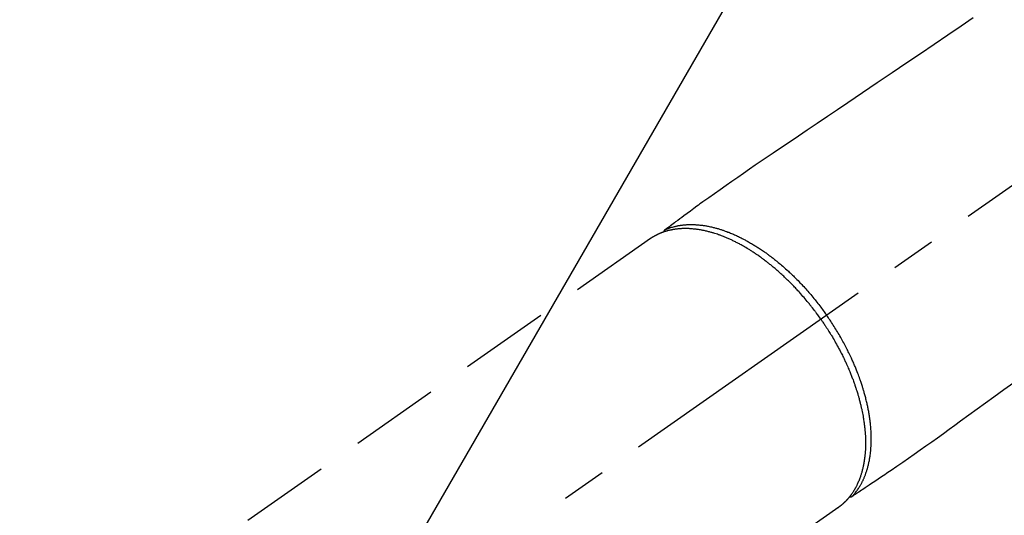
# Model space of a CAD drawing. Extents: x 28111 to 54233, y -21830 to -13430.
# Drawn here: x 43599 to 43737, y -15078 to -15009 of the extents above; entities that cross this region are included whole.
import ezdxf

# ---------------------------------------------------------------- set-up
doc = ezdxf.new("R2010")
doc.units = 0
doc.header["$LTSCALE"] = 50
doc.header["$MEASUREMENT"] = 0
doc.linetypes.add('CENTER2', pattern=[1.125, 0.75, -0.125, 0.125, -0.125])
doc.linetypes.add('HIDDEN', pattern=[0.375, 0.25, -0.125])
doc.layers.get('0').update_dxf_attribs({"linetype": 'CONTINUOUS'})
doc.layers.add('150-機器', color=8, linetype='CONTINUOUS')
doc.layers.add('160-文字', color=254, linetype='CONTINUOUS')
doc.styles.add('KH001', font='txt')
doc.dimstyles.new('KH1xx030', dxfattribs={"dimscale": 30, "dimtxt": 2, "dimasz": 0.6, "dimexe": 0.3, "dimexo": 1.2, "dimgap": 0.5, "dimtad": 3, "dimdec": 1, "dimdsep": 46, "dimlunit": 6, "dimtxsty": 'KH001', "dimblk": 'DOT', "dimcen": 1, "dimdle": 1, "dimclrd": 256, "dimclre": 256, "dimclrt": 256, "dimadec": 0, "dimazin": 0, "dimtfac": 1, "dimtdec": 1, "dimtix": 1, "dimtmove": 2, "dimatfit": 3, "dimldrblk": 'CLOSEDBLANK', "dimfxl": 1, "dimtolj": 1, "dimtzin": 0, "dimlwd": -1, "dimlwe": -1, "dimarcsym": 0})

# ---------------------------------------------------------------- blocks, each defined once
blk = doc.blocks.new('_ClosedBlank')
at = {"color": 0, "linetype": 'ByBlock', "lineweight": -2}
for p, q in [((-1, 0.1667), (0, 0)), ((-1, 0.1667), (-1, -0.1667)), ((0, 0), (-1, -0.1667))]:
    blk.add_line(p, q, dxfattribs=at)
blk = doc.blocks.new('_Dot')
at = {"color": 0, "linetype": 'ByBlock', "lineweight": -2}
blk.add_line((-0.5, 0), (-1, 0), dxfattribs=at)
at = {"color": 0, "linetype": 'ByBlock', "const_width": 0.5}
blk.add_lwpolyline([(-0.25, 0, 1), (0.25, 0, 1)], format="xyb", close=True, dxfattribs=at)

msp = doc.modelspace()

# ---------------------------------------------------------------- linework, layer by layer
at = {"layer": '150-機器', "color": 13, "linetype": 'CENTER2'}
msp.add_line((43854.4, -14950.51), (43610.38, -15121.38), dxfattribs=at)
at = {"layer": '150-機器', "color": 13, "linetype": 'HIDDEN'}
for p, q in [((43687.12, -15039.64), (43626.78, -15081.89)), ((43713.44, -15077.22), (43653.09, -15119.47)), ((43713.34, -15077.29), (43713.44, -15077.22))]:
    msp.add_line(p, q, dxfattribs=at)
for points in [[(43732.25, -15008.79), (43730.58, -15009.92), (43728.68, -15011.21), (43726.77, -15012.5), (43724.86, -15013.79), (43722.96, -15015.08), (43720.9, -15016.47), (43718.83, -15017.87), (43716.77, -15019.26), (43714.71, -15020.65), (43713.29, -15021.62), (43711.86, -15022.58), (43710.44, -15023.54), (43709.01, -15024.5), (43707.82, -15025.31), (43706.63, -15026.11), (43705.44, -15026.92), (43704.25, -15027.72), (43703.42, -15028.28), (43702.59, -15028.84), (43701.77, -15029.4), (43700.94, -15029.96), (43700.13, -15030.53), (43699.31, -15031.1), (43698.5, -15031.67), (43697.68, -15032.24), (43696.87, -15032.81), (43696.06, -15033.37), (43695.25, -15033.93), (43694.45, -15034.5), (43694.24, -15034.66), (43694.03, -15034.81), (43693.82, -15034.97), (43693.61, -15035.13), (43693.15, -15035.46), (43692.69, -15035.8), (43692.24, -15036.13), (43691.78, -15036.47), (43691.49, -15036.68), (43691.21, -15036.89), (43690.92, -15037.1), (43690.63, -15037.31), (43690.45, -15037.45), (43690.27, -15037.58), (43690.08, -15037.72), (43689.9, -15037.85), (43689.84, -15037.9), (43689.77, -15037.94), (43689.71, -15037.99), (43689.64, -15038.04), (43689.57, -15038.09), (43689.5, -15038.15), (43689.42, -15038.2), (43689.35, -15038.25), (43689.31, -15038.28), (43689.28, -15038.31), (43689.24, -15038.34), (43689.2, -15038.36), (43689.18, -15038.38), (43689.17, -15038.39), (43689.15, -15038.4), (43689.13, -15038.41), (43689.12, -15038.42), (43689.11, -15038.43), (43689.1, -15038.44), (43689.08, -15038.45), (43689.07, -15038.46), (43689.07, -15038.47), (43689.06, -15038.48), (43689.05, -15038.48), (43689.04, -15038.49), (43689.04, -15038.5), (43689.03, -15038.51), (43689.02, -15038.52), (43689.02, -15038.53), (43689.01, -15038.54), (43689, -15038.55), (43689, -15038.56), (43688.99, -15038.57), (43688.99, -15038.58), (43688.98, -15038.59), (43688.98, -15038.6), (43688.97, -15038.61), (43688.97, -15038.62), (43688.97, -15038.62), (43688.97, -15038.63), (43688.97, -15038.64), (43688.96, -15038.65), (43688.96, -15038.66), (43688.96, -15038.67), (43688.96, -15038.68), (43688.95, -15038.68), (43688.95, -15038.68), (43688.95, -15038.68), (43688.95, -15038.69), (43688.95, -15038.71), (43688.95, -15038.72), (43688.95, -15038.73)], [(43710.96, -15050.95), (43710.89, -15050.85), (43710.82, -15050.76), (43710.75, -15050.66), (43710.69, -15050.57), (43710.6, -15050.45), (43710.52, -15050.33), (43710.43, -15050.22), (43710.35, -15050.1), (43710.29, -15050.03), (43710.24, -15049.96), (43710.18, -15049.88), (43710.13, -15049.81), (43710.01, -15049.65), (43709.89, -15049.5), (43709.77, -15049.34), (43709.64, -15049.18), (43709.57, -15049.08), (43709.49, -15048.99), (43709.41, -15048.89), (43709.33, -15048.79), (43709.19, -15048.61), (43709.04, -15048.44), (43708.9, -15048.26), (43708.75, -15048.09), (43708.6, -15047.91), (43708.44, -15047.73), (43708.28, -15047.55), (43708.13, -15047.37), (43708.03, -15047.26), (43707.94, -15047.15), (43707.84, -15047.05), (43707.74, -15046.94), (43707.62, -15046.81), (43707.5, -15046.68), (43707.38, -15046.55), (43707.26, -15046.43), (43707.14, -15046.3), (43707.02, -15046.17), (43706.89, -15046.04), (43706.77, -15045.92), (43706.68, -15045.83), (43706.6, -15045.75), (43706.51, -15045.66), (43706.42, -15045.57), (43706.29, -15045.44), (43706.15, -15045.31), (43706.01, -15045.17), (43705.87, -15045.04), (43705.74, -15044.92), (43705.62, -15044.8), (43705.49, -15044.69), (43705.36, -15044.57), (43705.26, -15044.48), (43705.16, -15044.39), (43705.06, -15044.29), (43704.95, -15044.2), (43704.85, -15044.11), (43704.75, -15044.02), (43704.64, -15043.94), (43704.54, -15043.85), (43704.41, -15043.74), (43704.28, -15043.63), (43704.15, -15043.52), (43704.02, -15043.41), (43703.92, -15043.33), (43703.81, -15043.25), (43703.71, -15043.16), (43703.6, -15043.08), (43703.52, -15043.02), (43703.44, -15042.95), (43703.36, -15042.89), (43703.29, -15042.83), (43703.17, -15042.74), (43703.05, -15042.65), (43702.93, -15042.56), (43702.81, -15042.48), (43702.73, -15042.42), (43702.65, -15042.36), (43702.57, -15042.3), (43702.49, -15042.25), (43702.37, -15042.16), (43702.25, -15042.08), (43702.13, -15041.99), (43702.01, -15041.91), (43701.96, -15041.87), (43701.91, -15041.84), (43701.85, -15041.8), (43701.8, -15041.76), (43701.69, -15041.69), (43701.59, -15041.62), (43701.48, -15041.55), (43701.37, -15041.48), (43701.28, -15041.42), (43701.19, -15041.36), (43701.09, -15041.3), (43701, -15041.24), (43700.81, -15041.13), (43700.62, -15041.02), (43700.44, -15040.9), (43700.25, -15040.79), (43700.1, -15040.71), (43699.95, -15040.63), (43699.81, -15040.54), (43699.66, -15040.46), (43699.55, -15040.4), (43699.44, -15040.35), (43699.34, -15040.29), (43699.23, -15040.24), (43699.11, -15040.18), (43698.99, -15040.11), (43698.87, -15040.05), (43698.75, -15040), (43698.64, -15039.94), (43698.54, -15039.89), (43698.43, -15039.84), (43698.32, -15039.79), (43698.2, -15039.74), (43698.08, -15039.69), (43697.96, -15039.63), (43697.84, -15039.58), (43697.74, -15039.54), (43697.63, -15039.49), (43697.53, -15039.45), (43697.42, -15039.41), (43697.3, -15039.36), (43697.18, -15039.31), (43697.06, -15039.27), (43696.94, -15039.22), (43696.87, -15039.19), (43696.79, -15039.16), (43696.71, -15039.14), (43696.63, -15039.11), (43696.46, -15039.05), (43696.29, -15038.99), (43696.12, -15038.94), (43695.95, -15038.89), (43695.86, -15038.86), (43695.77, -15038.83), (43695.68, -15038.81), (43695.59, -15038.78), (43695.47, -15038.75), (43695.36, -15038.72), (43695.24, -15038.69), (43695.13, -15038.66), (43695, -15038.63), (43694.87, -15038.6), (43694.74, -15038.57), (43694.62, -15038.54), (43694.55, -15038.53), (43694.49, -15038.51), (43694.43, -15038.5), (43694.36, -15038.49), (43694.23, -15038.46), (43694.09, -15038.44), (43693.95, -15038.42), (43693.81, -15038.39), (43693.7, -15038.38), (43693.59, -15038.36), (43693.48, -15038.35), (43693.37, -15038.33), (43693.25, -15038.32), (43693.12, -15038.31), (43693, -15038.29), (43692.88, -15038.28), (43692.78, -15038.28), (43692.69, -15038.27), (43692.59, -15038.27), (43692.5, -15038.26), (43692.39, -15038.26), (43692.28, -15038.25), (43692.18, -15038.25), (43692.07, -15038.25), (43691.93, -15038.25), (43691.79, -15038.25), (43691.65, -15038.25), (43691.51, -15038.26), (43691.38, -15038.27), (43691.26, -15038.27), (43691.13, -15038.28), (43691.01, -15038.29), (43690.92, -15038.3), (43690.83, -15038.31), (43690.74, -15038.32), (43690.65, -15038.34), (43690.6, -15038.34), (43690.54, -15038.35), (43690.48, -15038.36), (43690.43, -15038.37), (43690.39, -15038.37), (43690.34, -15038.38), (43690.3, -15038.39), (43690.25, -15038.4), (43690.19, -15038.41), (43690.12, -15038.42), (43690.06, -15038.43), (43690, -15038.45), (43689.95, -15038.45), (43689.91, -15038.46), (43689.87, -15038.47), (43689.82, -15038.48), (43689.74, -15038.5), (43689.66, -15038.52), (43689.57, -15038.54), (43689.49, -15038.57), (43689.44, -15038.58), (43689.39, -15038.59), (43689.35, -15038.61), (43689.3, -15038.62), (43689.25, -15038.63), (43689.21, -15038.65), (43689.16, -15038.66), (43689.12, -15038.68), (43689.09, -15038.68), (43689.07, -15038.69), (43689.04, -15038.7), (43689.02, -15038.71), (43689, -15038.71), (43688.98, -15038.72), (43688.96, -15038.73), (43688.95, -15038.73), (43688.91, -15038.75), (43688.87, -15038.76), (43688.83, -15038.77), (43688.8, -15038.79), (43688.78, -15038.79), (43688.77, -15038.8), (43688.75, -15038.8), (43688.74, -15038.81), (43688.72, -15038.82), (43688.7, -15038.82), (43688.68, -15038.83), (43688.66, -15038.84), (43688.63, -15038.85), (43688.61, -15038.86), (43688.58, -15038.87), (43688.56, -15038.88), (43688.54, -15038.88), (43688.52, -15038.89), (43688.5, -15038.9), (43688.48, -15038.91), (43688.45, -15038.92), (43688.42, -15038.93), (43688.39, -15038.95), (43688.36, -15038.96), (43688.33, -15038.97), (43688.31, -15038.98), (43688.28, -15039), (43688.25, -15039.01), (43688.22, -15039.02), (43688.19, -15039.04), (43688.16, -15039.05), (43688.13, -15039.06), (43688.12, -15039.07), (43688.1, -15039.08), (43688.08, -15039.09), (43688.06, -15039.1), (43688.03, -15039.11), (43688, -15039.12), (43687.98, -15039.14), (43687.95, -15039.15), (43687.92, -15039.17), (43687.89, -15039.18), (43687.86, -15039.2), (43687.84, -15039.21), (43687.82, -15039.22), (43687.8, -15039.23), (43687.78, -15039.24), (43687.76, -15039.25), (43687.73, -15039.27), (43687.69, -15039.29), (43687.65, -15039.31), (43687.62, -15039.33), (43687.59, -15039.35), (43687.56, -15039.36), (43687.54, -15039.38), (43687.51, -15039.39), (43687.48, -15039.41), (43687.46, -15039.42), (43687.43, -15039.44), (43687.4, -15039.46), (43687.38, -15039.47), (43687.35, -15039.49), (43687.32, -15039.51), (43687.3, -15039.52), (43687.27, -15039.54), (43687.25, -15039.56), (43687.22, -15039.57), (43687.19, -15039.59), (43687.18, -15039.6), (43687.16, -15039.61), (43687.14, -15039.62), (43687.12, -15039.64)], [(43689.15, -15038.4), (43689.2, -15038.38), (43689.26, -15038.36), (43689.31, -15038.33), (43689.37, -15038.31), (43689.42, -15038.29), (43689.48, -15038.27), (43689.54, -15038.24), (43689.59, -15038.22), (43689.62, -15038.21), (43689.65, -15038.2), (43689.68, -15038.19), (43689.71, -15038.18), (43689.76, -15038.16), (43689.82, -15038.14), (43689.88, -15038.12), (43689.94, -15038.11), (43690.07, -15038.07), (43690.19, -15038.03), (43690.32, -15037.99), (43690.45, -15037.96), (43690.55, -15037.94), (43690.65, -15037.91), (43690.75, -15037.89), (43690.86, -15037.87), (43690.93, -15037.86), (43691, -15037.84), (43691.07, -15037.83), (43691.14, -15037.82), (43691.24, -15037.8), (43691.33, -15037.79), (43691.43, -15037.77), (43691.52, -15037.76), (43691.6, -15037.75), (43691.67, -15037.74), (43691.75, -15037.74), (43691.82, -15037.73), (43691.91, -15037.72), (43691.99, -15037.71), (43692.08, -15037.71), (43692.17, -15037.7), (43692.27, -15037.7), (43692.36, -15037.69), (43692.46, -15037.69), (43692.56, -15037.69), (43692.65, -15037.69), (43692.74, -15037.69), (43692.83, -15037.69), (43692.92, -15037.69), (43693.03, -15037.69), (43693.14, -15037.69), (43693.26, -15037.69), (43693.37, -15037.7), (43693.46, -15037.71), (43693.55, -15037.71), (43693.65, -15037.72), (43693.74, -15037.72), (43693.87, -15037.74), (43693.99, -15037.75), (43694.12, -15037.76), (43694.25, -15037.78), (43694.37, -15037.79), (43694.48, -15037.81), (43694.6, -15037.83), (43694.72, -15037.84), (43694.84, -15037.86), (43694.96, -15037.88), (43695.08, -15037.91), (43695.2, -15037.93), (43695.34, -15037.96), (43695.49, -15037.99), (43695.63, -15038.02), (43695.77, -15038.06), (43695.86, -15038.08), (43695.95, -15038.1), (43696.03, -15038.12), (43696.12, -15038.14), (43696.23, -15038.17), (43696.34, -15038.2), (43696.45, -15038.23), (43696.56, -15038.26), (43696.67, -15038.3), (43696.78, -15038.33), (43696.89, -15038.36), (43697, -15038.4), (43697.09, -15038.43), (43697.18, -15038.46), (43697.26, -15038.49), (43697.35, -15038.51), (43697.46, -15038.55), (43697.57, -15038.59), (43697.69, -15038.64), (43697.8, -15038.68), (43697.93, -15038.73), (43698.05, -15038.77), (43698.18, -15038.82), (43698.3, -15038.87), (43698.44, -15038.93), (43698.58, -15038.99), (43698.72, -15039.05), (43698.86, -15039.11), (43699, -15039.17), (43699.14, -15039.23), (43699.27, -15039.3), (43699.41, -15039.36), (43699.54, -15039.43), (43699.67, -15039.49), (43699.8, -15039.55), (43699.92, -15039.62), (43700.02, -15039.67), (43700.13, -15039.72), (43700.23, -15039.77), (43700.33, -15039.83), (43700.46, -15039.9), (43700.58, -15039.97), (43700.71, -15040.04), (43700.84, -15040.11), (43700.98, -15040.19), (43701.12, -15040.27), (43701.26, -15040.35), (43701.4, -15040.43), (43701.51, -15040.5), (43701.63, -15040.57), (43701.74, -15040.64), (43701.86, -15040.71), (43701.98, -15040.8), (43702.11, -15040.88), (43702.24, -15040.96), (43702.37, -15041.04), (43702.51, -15041.13), (43702.65, -15041.23), (43702.79, -15041.32), (43702.92, -15041.42), (43703.04, -15041.5), (43703.15, -15041.58), (43703.27, -15041.66), (43703.38, -15041.74), (43703.48, -15041.81), (43703.58, -15041.89), (43703.68, -15041.96), (43703.78, -15042.04), (43703.87, -15042.1), (43703.96, -15042.17), (43704.05, -15042.24), (43704.13, -15042.3), (43704.25, -15042.39), (43704.36, -15042.48), (43704.47, -15042.57), (43704.58, -15042.66), (43704.68, -15042.74), (43704.78, -15042.82), (43704.89, -15042.9), (43704.99, -15042.98), (43705.14, -15043.11), (43705.3, -15043.24), (43705.45, -15043.38), (43705.61, -15043.51), (43705.81, -15043.68), (43706.01, -15043.86), (43706.2, -15044.04), (43706.4, -15044.22), (43706.52, -15044.33), (43706.64, -15044.44), (43706.76, -15044.55), (43706.87, -15044.67), (43706.98, -15044.77), (43707.09, -15044.87), (43707.2, -15044.98), (43707.3, -15045.08), (43707.45, -15045.23), (43707.6, -15045.38), (43707.75, -15045.53), (43707.89, -15045.68), (43708.02, -15045.82), (43708.15, -15045.95), (43708.27, -15046.08), (43708.39, -15046.21), (43708.54, -15046.37), (43708.68, -15046.53), (43708.83, -15046.69), (43708.97, -15046.85), (43709.11, -15047.01), (43709.25, -15047.17), (43709.39, -15047.33), (43709.53, -15047.49), (43709.68, -15047.67), (43709.83, -15047.85), (43709.97, -15048.03), (43710.12, -15048.21), (43710.25, -15048.37), (43710.39, -15048.54), (43710.52, -15048.71), (43710.65, -15048.88), (43710.78, -15049.05), (43710.92, -15049.23), (43711.05, -15049.4), (43711.17, -15049.57), (43711.28, -15049.72), (43711.39, -15049.87), (43711.5, -15050.02), (43711.61, -15050.18), (43711.65, -15050.23), (43711.69, -15050.28), (43711.72, -15050.33), (43711.76, -15050.39)], [(43710.96, -15050.95), (43711.02, -15051.05), (43711.09, -15051.14), (43711.16, -15051.24), (43711.22, -15051.34), (43711.31, -15051.46), (43711.39, -15051.58), (43711.47, -15051.7), (43711.55, -15051.82), (43711.6, -15051.89), (43711.65, -15051.97), (43711.7, -15052.04), (43711.74, -15052.12), (43711.85, -15052.29), (43711.96, -15052.45), (43712.06, -15052.62), (43712.17, -15052.79), (43712.24, -15052.9), (43712.3, -15053), (43712.37, -15053.11), (43712.43, -15053.22), (43712.55, -15053.41), (43712.66, -15053.61), (43712.78, -15053.8), (43712.89, -15054), (43713.01, -15054.21), (43713.13, -15054.42), (43713.24, -15054.63), (43713.36, -15054.84), (43713.42, -15054.96), (43713.49, -15055.09), (43713.56, -15055.21), (43713.62, -15055.34), (43713.7, -15055.5), (43713.79, -15055.65), (43713.87, -15055.81), (43713.95, -15055.97), (43714.02, -15056.13), (43714.1, -15056.29), (43714.18, -15056.45), (43714.25, -15056.61), (43714.31, -15056.72), (43714.36, -15056.83), (43714.41, -15056.94), (43714.46, -15057.05), (43714.54, -15057.23), (43714.62, -15057.4), (43714.69, -15057.58), (43714.77, -15057.75), (43714.84, -15057.91), (43714.91, -15058.07), (43714.97, -15058.23), (43715.04, -15058.39), (43715.09, -15058.52), (43715.14, -15058.64), (43715.19, -15058.77), (43715.24, -15058.9), (43715.29, -15059.03), (43715.34, -15059.15), (43715.39, -15059.28), (43715.44, -15059.41), (43715.5, -15059.57), (43715.55, -15059.73), (43715.61, -15059.89), (43715.67, -15060.05), (43715.71, -15060.17), (43715.75, -15060.3), (43715.8, -15060.43), (43715.84, -15060.56), (43715.87, -15060.65), (43715.9, -15060.75), (43715.93, -15060.84), (43715.96, -15060.94), (43716.01, -15061.08), (43716.05, -15061.22), (43716.09, -15061.36), (43716.13, -15061.51), (43716.16, -15061.6), (43716.19, -15061.69), (43716.22, -15061.79), (43716.24, -15061.88), (43716.28, -15062.02), (43716.32, -15062.17), (43716.36, -15062.31), (43716.39, -15062.45), (43716.41, -15062.51), (43716.43, -15062.57), (43716.44, -15062.63), (43716.46, -15062.7), (43716.49, -15062.82), (43716.52, -15062.95), (43716.55, -15063.07), (43716.58, -15063.2), (43716.6, -15063.3), (43716.63, -15063.41), (43716.65, -15063.52), (43716.67, -15063.63), (43716.72, -15063.84), (43716.76, -15064.06), (43716.8, -15064.27), (43716.84, -15064.49), (43716.87, -15064.65), (43716.9, -15064.82), (43716.92, -15064.99), (43716.95, -15065.16), (43716.97, -15065.28), (43716.98, -15065.4), (43717, -15065.52), (43717.01, -15065.64), (43717.03, -15065.77), (43717.05, -15065.9), (43717.06, -15066.04), (43717.08, -15066.17), (43717.09, -15066.29), (43717.1, -15066.4), (43717.11, -15066.52), (43717.12, -15066.64), (43717.13, -15066.77), (43717.14, -15066.9), (43717.15, -15067.03), (43717.16, -15067.16), (43717.16, -15067.28), (43717.17, -15067.39), (43717.17, -15067.51), (43717.18, -15067.62), (43717.18, -15067.75), (43717.18, -15067.87), (43717.18, -15068), (43717.19, -15068.13), (43717.19, -15068.21), (43717.19, -15068.3), (43717.18, -15068.38), (43717.18, -15068.46), (43717.18, -15068.64), (43717.18, -15068.82), (43717.17, -15069), (43717.16, -15069.18), (43717.16, -15069.27), (43717.15, -15069.37), (43717.14, -15069.46), (43717.14, -15069.55), (43717.13, -15069.67), (43717.12, -15069.79), (43717.11, -15069.91), (43717.09, -15070.03), (43717.08, -15070.16), (43717.06, -15070.29), (43717.05, -15070.42), (43717.03, -15070.55), (43717.02, -15070.61), (43717.01, -15070.68), (43717, -15070.74), (43716.99, -15070.8), (43716.97, -15070.94), (43716.95, -15071.08), (43716.92, -15071.22), (43716.89, -15071.35), (43716.87, -15071.46), (43716.85, -15071.57), (43716.82, -15071.68), (43716.8, -15071.79), (43716.77, -15071.91), (43716.74, -15072.03), (43716.71, -15072.15), (43716.68, -15072.27), (43716.65, -15072.36), (43716.62, -15072.45), (43716.6, -15072.55), (43716.57, -15072.64), (43716.54, -15072.74), (43716.5, -15072.84), (43716.47, -15072.94), (43716.43, -15073.04), (43716.38, -15073.17), (43716.34, -15073.31), (43716.28, -15073.44), (43716.23, -15073.57), (43716.18, -15073.68), (43716.13, -15073.8), (43716.08, -15073.91), (43716.03, -15074.03), (43715.99, -15074.11), (43715.95, -15074.19), (43715.91, -15074.27), (43715.87, -15074.35), (43715.84, -15074.4), (43715.81, -15074.45), (43715.79, -15074.49), (43715.76, -15074.54), (43715.74, -15074.58), (43715.72, -15074.62), (43715.7, -15074.66), (43715.67, -15074.7), (43715.64, -15074.76), (43715.61, -15074.81), (43715.57, -15074.87), (43715.54, -15074.92), (43715.52, -15074.96), (43715.49, -15075), (43715.47, -15075.04), (43715.45, -15075.07), (43715.4, -15075.15), (43715.35, -15075.22), (43715.3, -15075.29), (43715.25, -15075.36), (43715.22, -15075.4), (43715.19, -15075.44), (43715.17, -15075.48), (43715.14, -15075.52), (43715.11, -15075.56), (43715.08, -15075.6), (43715.05, -15075.63), (43715.02, -15075.67), (43715.01, -15075.69), (43714.99, -15075.71), (43714.97, -15075.73), (43714.96, -15075.76), (43714.94, -15075.77), (43714.93, -15075.78), (43714.92, -15075.8), (43714.91, -15075.81), (43714.88, -15075.84), (43714.86, -15075.88), (43714.83, -15075.91), (43714.81, -15075.94), (43714.8, -15075.95), (43714.79, -15075.96), (43714.78, -15075.97), (43714.77, -15075.98), (43714.75, -15076), (43714.74, -15076.02), (43714.73, -15076.03), (43714.71, -15076.05), (43714.69, -15076.07), (43714.68, -15076.09), (43714.66, -15076.11), (43714.64, -15076.13), (43714.63, -15076.14), (43714.61, -15076.16), (43714.6, -15076.18), (43714.58, -15076.19), (43714.56, -15076.21), (43714.54, -15076.24), (43714.52, -15076.26), (43714.5, -15076.28), (43714.48, -15076.31), (43714.46, -15076.33), (43714.43, -15076.35), (43714.41, -15076.37), (43714.39, -15076.4), (43714.37, -15076.42), (43714.35, -15076.44), (43714.32, -15076.46), (43714.31, -15076.48), (43714.29, -15076.49), (43714.28, -15076.51), (43714.26, -15076.52), (43714.24, -15076.54), (43714.22, -15076.56), (43714.2, -15076.59), (43714.17, -15076.61), (43714.15, -15076.63), (43714.13, -15076.65), (43714.1, -15076.67), (43714.08, -15076.69), (43714.07, -15076.71), (43714.05, -15076.72), (43714.04, -15076.73), (43714.02, -15076.75), (43713.99, -15076.78), (43713.96, -15076.8), (43713.93, -15076.83), (43713.89, -15076.86), (43713.87, -15076.88), (43713.85, -15076.9), (43713.82, -15076.92), (43713.8, -15076.94), (43713.78, -15076.96), (43713.75, -15076.98), (43713.73, -15077), (43713.7, -15077.01), (43713.68, -15077.03), (43713.65, -15077.05), (43713.63, -15077.07), (43713.6, -15077.09), (43713.58, -15077.11), (43713.55, -15077.13), (43713.53, -15077.15), (43713.5, -15077.17), (43713.49, -15077.18), (43713.47, -15077.19), (43713.45, -15077.2), (43713.44, -15077.22)], [(43715.29, -15075.74), (43715.33, -15075.69), (43715.37, -15075.65), (43715.41, -15075.6), (43715.45, -15075.56), (43715.49, -15075.52), (43715.53, -15075.47), (43715.57, -15075.42), (43715.61, -15075.38), (43715.63, -15075.36), (43715.65, -15075.33), (43715.67, -15075.31), (43715.69, -15075.29), (43715.73, -15075.24), (43715.76, -15075.19), (43715.8, -15075.14), (43715.84, -15075.09), (43715.92, -15074.99), (43716, -15074.88), (43716.07, -15074.77), (43716.15, -15074.66), (43716.21, -15074.58), (43716.26, -15074.49), (43716.32, -15074.4), (43716.37, -15074.31), (43716.41, -15074.25), (43716.45, -15074.19), (43716.49, -15074.12), (43716.52, -15074.06), (43716.57, -15073.98), (43716.61, -15073.89), (43716.66, -15073.81), (43716.7, -15073.72), (43716.74, -15073.66), (43716.77, -15073.59), (43716.8, -15073.52), (43716.84, -15073.46), (43716.87, -15073.38), (43716.91, -15073.3), (43716.94, -15073.22), (43716.98, -15073.14), (43717.02, -15073.05), (43717.06, -15072.96), (43717.09, -15072.86), (43717.13, -15072.77), (43717.16, -15072.69), (43717.19, -15072.61), (43717.22, -15072.52), (43717.25, -15072.44), (43717.29, -15072.33), (43717.32, -15072.22), (43717.36, -15072.12), (43717.39, -15072.01), (43717.42, -15071.92), (43717.45, -15071.83), (43717.47, -15071.74), (43717.5, -15071.65), (43717.53, -15071.53), (43717.56, -15071.41), (43717.59, -15071.28), (43717.62, -15071.16), (43717.65, -15071.04), (43717.67, -15070.92), (43717.7, -15070.81), (43717.72, -15070.69), (43717.74, -15070.57), (43717.76, -15070.45), (43717.78, -15070.33), (43717.8, -15070.21), (43717.82, -15070.07), (43717.84, -15069.92), (43717.86, -15069.77), (43717.88, -15069.63), (43717.89, -15069.54), (43717.9, -15069.45), (43717.91, -15069.37), (43717.92, -15069.28), (43717.93, -15069.16), (43717.94, -15069.05), (43717.95, -15068.94), (43717.95, -15068.82), (43717.96, -15068.71), (43717.97, -15068.59), (43717.97, -15068.47), (43717.98, -15068.36), (43717.98, -15068.27), (43717.98, -15068.17), (43717.99, -15068.08), (43717.99, -15067.99), (43717.99, -15067.87), (43717.99, -15067.75), (43717.99, -15067.63), (43717.99, -15067.51), (43717.99, -15067.38), (43717.99, -15067.24), (43717.98, -15067.11), (43717.98, -15066.97), (43717.97, -15066.82), (43717.96, -15066.67), (43717.96, -15066.52), (43717.95, -15066.37), (43717.94, -15066.22), (43717.92, -15066.07), (43717.91, -15065.91), (43717.9, -15065.76), (43717.88, -15065.62), (43717.87, -15065.48), (43717.85, -15065.34), (43717.83, -15065.2), (43717.82, -15065.08), (43717.81, -15064.97), (43717.79, -15064.86), (43717.77, -15064.74), (43717.75, -15064.6), (43717.73, -15064.45), (43717.71, -15064.31), (43717.69, -15064.17), (43717.66, -15064.01), (43717.63, -15063.85), (43717.6, -15063.69), (43717.57, -15063.53), (43717.55, -15063.4), (43717.52, -15063.27), (43717.49, -15063.13), (43717.46, -15063), (43717.43, -15062.85), (43717.4, -15062.71), (43717.36, -15062.56), (43717.33, -15062.41), (43717.29, -15062.25), (43717.25, -15062.09), (43717.21, -15061.92), (43717.17, -15061.76), (43717.13, -15061.62), (43717.09, -15061.49), (43717.06, -15061.36), (43717.02, -15061.22), (43716.99, -15061.1), (43716.95, -15060.98), (43716.92, -15060.86), (43716.88, -15060.74), (43716.85, -15060.64), (43716.81, -15060.53), (43716.78, -15060.43), (43716.75, -15060.32), (43716.71, -15060.18), (43716.66, -15060.05), (43716.62, -15059.91), (43716.57, -15059.78), (43716.53, -15059.65), (43716.49, -15059.53), (43716.44, -15059.41), (43716.4, -15059.29), (43716.33, -15059.09), (43716.26, -15058.9), (43716.19, -15058.71), (43716.12, -15058.52), (43716.02, -15058.27), (43715.93, -15058.03), (43715.83, -15057.78), (43715.72, -15057.54), (43715.66, -15057.39), (43715.6, -15057.24), (43715.53, -15057.09), (43715.47, -15056.94), (43715.41, -15056.8), (43715.34, -15056.66), (43715.28, -15056.53), (43715.22, -15056.39), (43715.13, -15056.2), (43715.04, -15056.01), (43714.95, -15055.82), (43714.86, -15055.63), (43714.78, -15055.47), (43714.7, -15055.3), (43714.61, -15055.14), (43714.53, -15054.98), (43714.43, -15054.79), (43714.33, -15054.6), (43714.23, -15054.41), (43714.13, -15054.22), (43714.03, -15054.04), (43713.93, -15053.85), (43713.82, -15053.66), (43713.72, -15053.47), (43713.6, -15053.27), (43713.49, -15053.07), (43713.37, -15052.88), (43713.25, -15052.68), (43713.14, -15052.49), (43713.03, -15052.31), (43712.91, -15052.13), (43712.8, -15051.94), (43712.68, -15051.76), (43712.56, -15051.58), (43712.44, -15051.4), (43712.33, -15051.22), (43712.22, -15051.06), (43712.12, -15050.91), (43712.01, -15050.75), (43711.91, -15050.6), (43711.87, -15050.55), (43711.83, -15050.49), (43711.8, -15050.44), (43711.76, -15050.39)], [(43737.93, -15059.8), (43736.54, -15060.81), (43735.14, -15061.82), (43733.98, -15062.66), (43732.82, -15063.51), (43731.65, -15064.35), (43730.49, -15065.2), (43729.68, -15065.78), (43728.88, -15066.37), (43728.07, -15066.96), (43727.26, -15067.54), (43726.44, -15068.11), (43725.63, -15068.68), (43724.81, -15069.25), (43723.99, -15069.83), (43723.19, -15070.39), (43722.39, -15070.96), (43721.58, -15071.53), (43720.77, -15072.09), (43720.55, -15072.23), (43720.33, -15072.38), (43720.11, -15072.52), (43719.89, -15072.67), (43719.42, -15072.98), (43718.95, -15073.3), (43718.48, -15073.61), (43718.01, -15073.92), (43717.71, -15074.12), (43717.41, -15074.32), (43717.12, -15074.52), (43716.82, -15074.72), (43716.63, -15074.84), (43716.44, -15074.97), (43716.25, -15075.09), (43716.07, -15075.22), (43716, -15075.26), (43715.93, -15075.31), (43715.87, -15075.35), (43715.8, -15075.39), (43715.73, -15075.45), (43715.65, -15075.5), (43715.57, -15075.55), (43715.5, -15075.6), (43715.46, -15075.62), (43715.42, -15075.65), (43715.38, -15075.67), (43715.34, -15075.7), (43715.33, -15075.71), (43715.31, -15075.72), (43715.29, -15075.73), (43715.27, -15075.75), (43715.26, -15075.75), (43715.25, -15075.76), (43715.23, -15075.77), (43715.22, -15075.78), (43715.21, -15075.79), (43715.2, -15075.79), (43715.19, -15075.79), (43715.18, -15075.8), (43715.17, -15075.8), (43715.16, -15075.81), (43715.15, -15075.81), (43715.14, -15075.81), (43715.13, -15075.82), (43715.11, -15075.82), (43715.1, -15075.82), (43715.09, -15075.82), (43715.08, -15075.83), (43715.07, -15075.83), (43715.05, -15075.83), (43715.04, -15075.83), (43715.03, -15075.83), (43715.03, -15075.83), (43715.02, -15075.83), (43715.01, -15075.83), (43715, -15075.83), (43714.99, -15075.83), (43714.98, -15075.82), (43714.97, -15075.82), (43714.97, -15075.82), (43714.96, -15075.82), (43714.96, -15075.82), (43714.96, -15075.82), (43714.95, -15075.82), (43714.93, -15075.82), (43714.92, -15075.82), (43714.91, -15075.81)]]:
    msp.add_lwpolyline(points, dxfattribs=at)

# ---------------------------------------------------------------- leaders
at = {"layer": '160-文字', "annotation_type": 0, "has_hookline": 1, "hookline_direction": 1}
for points, text_width in [([(44414.39, -14930.71), (43661.33, -16244.77), (43660.73, -16244.77)], 1240.62), ([(44684.39, -14935.92), (44026.15, -16532.93), (44025.55, -16532.93)], 1630.62), ([(43734.4, -14943.32), (43131.45, -15988.29), (43130.85, -15988.29)], 964.26)]:
    msp.add_leader(points, dimstyle='KH1xx030', override={"dimgap": 0.5, "dimtad": 1}, dxfattribs=dict(at, text_width=text_width))
at = {"layer": '160-文字'}
msp.add_leader([(43974.4, -14950.71), (43148.85, -15988.29)], dimstyle='KH1xx030', override={"dimgap": 0.5, "dimtad": 1}, dxfattribs=at)

doc.saveas('drawing.dxf')
